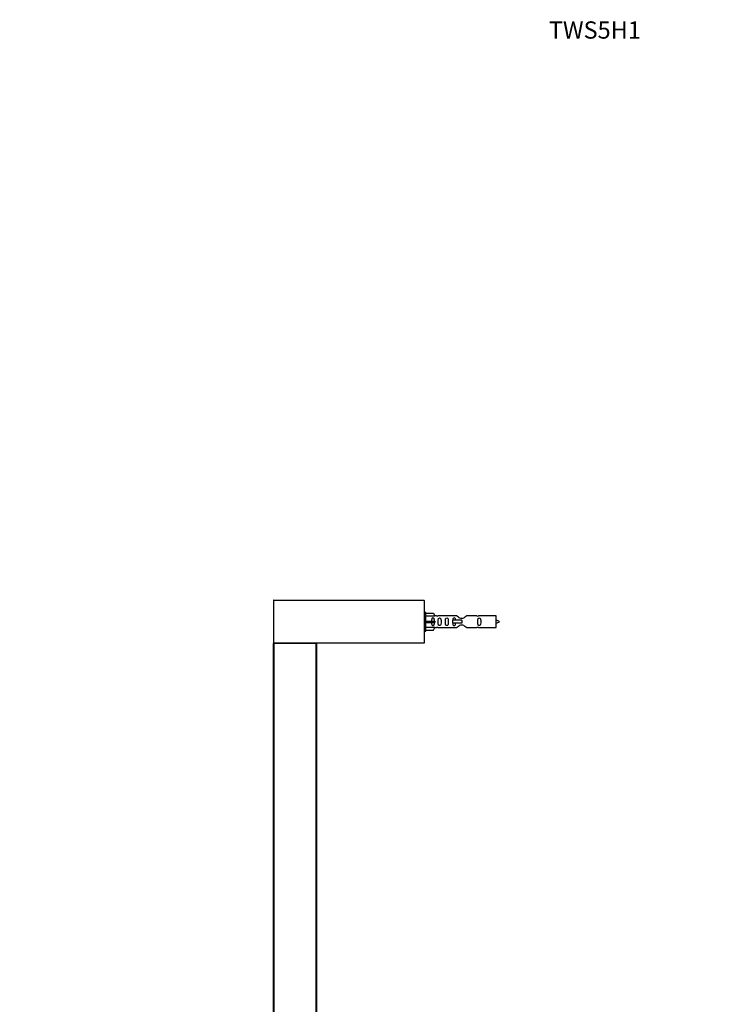
# Model space of a CAD drawing. Units: millimetres. Extents: x 0 to 1331, y 0 to 2741.
# Drawn here: x 0 to 480, y 2056 to 2741 of the extents above; entities that cross this region are included whole.
import ezdxf
from ezdxf import colors
from ezdxf.entities.mleader import LeaderData, LeaderLine
from ezdxf.math import Vec2, Vec3

# ---------------------------------------------------------------- set-up
doc = ezdxf.new("R2010")
doc.units = ezdxf.units.MM
doc.layers.add('DV4_Défaut', color=7, linetype='Continuous')
doc.layers.add('Défaut', color=7, linetype='Continuous')

# ---------------------------------------------------------------- blocks, each defined once
blk = doc.blocks.new('_DOT')
at = {"color": 0}
blk.add_line((0, 0), (-1, 0), dxfattribs=at)
at = {"color": 0, "const_width": 0.333}
blk.add_lwpolyline([(-0.1665, 0, 1), (0.1665, 0, 1)], format="xyb", close=True, dxfattribs=at)
blk = doc.blocks.new('SE3')
at = {"layer": 'DV4_Défaut', "color": 7, "linetype": 'Continuous'}
for p, q in [((176.49, 2336.86), (176.49, 2307.26)), ((281.49, 2336.86), (176.49, 2336.86)), ((176.69, 2337.06), (281.29, 2337.06)), ((281.49, 2336.86), (281.49, 2307.26)), ((282.49, 2328.56), (281.49, 2328.56)), ((282.49, 2315.56), (282.49, 2328.56)), ((282.49, 2327.95), (287.81, 2327.95)), ((288.87, 2326.03), (282.49, 2326.03)), ((287.81, 2327.95), (288.87, 2326.03)), ((289.9, 2326.06), (288.85, 2326.06)), ((304.14, 2326.05), (290.96, 2326.05)), ((301.2, 2323.06), (301.03, 2323.06)), ((301.03, 2323.06), (301.03, 2321.06)), ((307.49, 2323.06), (301.2, 2323.06)), ((301.2, 2323.06), (301.2, 2321.06)), ((307.49, 2323.06), (307.49, 2322.06)), ((318.01, 2326.05), (310.84, 2326.05)), ((331.49, 2326.06), (319.08, 2326.06)), ((331.49, 2318.06), (331.49, 2326.06)), ((282.49, 2322.56), (287.81, 2322.56)), ((282.49, 2321.56), (287.81, 2321.56)), ((288.87, 2318.1), (282.49, 2318.1)), ((287.81, 2322.56), (287.81, 2321.56)), ((287.81, 2322.56), (288.87, 2322.56)), ((287.81, 2321.56), (288.87, 2321.56)), ((287.81, 2316.18), (288.87, 2318.1)), ((288.85, 2318.06), (289.9, 2318.06)), ((290.96, 2318.08), (304.14, 2318.08)), ((301.2, 2321.06), (301.03, 2321.06)), ((307.49, 2321.06), (301.2, 2321.06)), ((307.49, 2322.06), (307.49, 2321.06)), ((310.84, 2318.08), (318.01, 2318.08)), ((319.08, 2318.06), (331.49, 2318.06)), ((281.49, 2315.56), (282.49, 2315.56)), ((282.49, 2316.18), (287.81, 2316.18)), ((176.49, 2307.26), (281.49, 2307.26)), ((176.49, 1902.26), (176.49, 2306.86)), ((176.49, 2306.86), (176.69, 2306.86)), ((281.49, 2307.06), (176.69, 2307.06)), ((176.69, 2307.06), (206.29, 2307.06)), ((176.69, 2307.06), (176.69, 2306.86)), ((176.69, 2306.86), (176.69, 1902.26)), ((206.29, 2306.86), (176.69, 2306.86)), ((206.29, 2307.06), (206.29, 2306.86)), ((206.29, 1902.26), (206.29, 2306.86)), ((206.29, 2306.86), (206.49, 2306.86)), ((206.49, 2306.86), (206.49, 1902.26)), ((281.49, 2307.26), (281.49, 2307.06))]:
    blk.add_line(p, q, dxfattribs=at)
for centre, radius, start, end in [((176.69, 2336.86), 0.2, 90, 180), ((281.29, 2336.86), 0.2, 0, 90), ((290.49, 2330.01), 3.99, 261.37053, 276.8507), ((318.49, 2330.01), 3.99, 263.1493, 278.62947), ((290.49, 2314.12), 3.99, 83.1493, 98.62947), ((318.49, 2314.12), 3.99, 81.37053, 96.8507), ((326.79, 2308.31), 15.45, 62.87359, 72.31302), ((326.79, 2335.82), 15.45, 287.68698, 297.12641), ((176.69, 2307.26), 0.2, 180, 270), ((176.69, 2306.86), 0.2, 90, 180), ((206.29, 2306.86), 0.2, 0, 90)]:
    blk.add_arc(centre, radius, start, end, dxfattribs=at)
blk.add_ellipse((291.05, 2322.06), major_axis=(0, 4), ratio=0.550336, start_param=1.445468, end_param=1.696124, dxfattribs=at)
for points, knots in [([(288.51, 2322.56), (288.51, 2323.03), (288.51, 2323.49), (288.35, 2324.11), (288.26, 2324.31), (287.97, 2324.61), (287.75, 2324.71), (287.27, 2324.71), (287.05, 2324.61), (286.75, 2324.3), (286.67, 2324.11), (286.51, 2323.5), (286.51, 2323.03), (286.51, 2322.56)], [0, 0, 0, 0, 0.25, 0.25, 0.375, 0.375, 0.5, 0.5, 0.625, 0.625, 0.75, 0.75, 1, 1, 1, 1]), ([(291.13, 2322.06), (291.13, 2321.5), (291.11, 2320.95), (291.23, 2320.19), (291.3, 2319.95), (291.6, 2319.56), (291.85, 2319.42), (292.42, 2319.42), (292.67, 2319.57), (292.96, 2319.96), (293.03, 2320.2), (293.15, 2320.95), (293.13, 2321.51), (293.13, 2322.63), (293.15, 2323.18), (293.03, 2323.94), (292.96, 2324.18), (292.66, 2324.57), (292.41, 2324.71), (291.85, 2324.71), (291.6, 2324.56), (291.3, 2324.18), (291.23, 2323.93), (291.11, 2323.18), (291.13, 2322.63), (291.13, 2322.06)], [0, 0, 0, 0, 0.125, 0.125, 0.1875, 0.1875, 0.25, 0.25, 0.3125, 0.3125, 0.375, 0.375, 0.5, 0.5, 0.625, 0.625, 0.6875, 0.6875, 0.75, 0.75, 0.8125, 0.8125, 0.875, 0.875, 1, 1, 1, 1]), ([(296.16, 2322.06), (296.16, 2321.5), (296.14, 2320.95), (296.26, 2320.19), (296.33, 2319.95), (296.63, 2319.56), (296.88, 2319.42), (297.45, 2319.42), (297.69, 2319.57), (297.99, 2319.96), (298.06, 2320.2), (298.18, 2320.95), (298.16, 2321.51), (298.16, 2322.63), (298.18, 2323.18), (298.06, 2323.94), (297.99, 2324.18), (297.69, 2324.57), (297.44, 2324.71), (296.87, 2324.71), (296.62, 2324.56), (296.33, 2324.18), (296.26, 2323.93), (296.14, 2323.18), (296.16, 2322.63), (296.16, 2322.06)], [0, 0, 0, 0, 0.125, 0.125, 0.1875, 0.1875, 0.25, 0.25, 0.3125, 0.3125, 0.375, 0.375, 0.5, 0.5, 0.625, 0.625, 0.6875, 0.6875, 0.75, 0.75, 0.8125, 0.8125, 0.875, 0.875, 1, 1, 1, 1]), ([(303.23, 2323.07), (303.22, 2323.28), (303.2, 2323.49), (303.13, 2323.94), (303.06, 2324.18), (302.76, 2324.57), (302.51, 2324.71), (301.95, 2324.71), (301.7, 2324.56), (301.4, 2324.18), (301.33, 2323.93), (301.26, 2323.49), (301.24, 2323.28), (301.24, 2323.08)], [0, 0, 0, 0, 0.14116, 0.14116, 0.320931, 0.320931, 0.500702, 0.500702, 0.680473, 0.680473, 0.860243, 0.860243, 1, 1, 1, 1]), ([(310.84, 2326.05), (310.74, 2325.97), (310.3, 2325.59), (309.43, 2324.96), (309.1, 2324.74), (308.36, 2324.37), (307.92, 2324.22), (307.04, 2324.22), (306.61, 2324.37), (305.86, 2324.74), (305.54, 2324.96), (304.67, 2325.59), (304.24, 2325.97), (304.14, 2326.05)], [0, 0, 0, 0, 0.25, 0.25, 0.375, 0.375, 0.5, 0.5, 0.625, 0.625, 0.75, 0.75, 1, 1, 1, 1]), ([(318.72, 2322.06), (318.72, 2321.5), (318.7, 2320.95), (318.82, 2320.19), (318.89, 2319.95), (319.19, 2319.56), (319.44, 2319.42), (320, 2319.42), (320.25, 2319.57), (320.55, 2319.96), (320.62, 2320.2), (320.74, 2320.95), (320.72, 2321.51), (320.72, 2322.63), (320.74, 2323.18), (320.62, 2323.94), (320.55, 2324.18), (320.25, 2324.57), (320, 2324.71), (319.43, 2324.71), (319.18, 2324.56), (318.89, 2324.18), (318.82, 2323.93), (318.7, 2323.18), (318.72, 2322.63), (318.72, 2322.06)], [0, 0, 0, 0, 0.125, 0.125, 0.1875, 0.1875, 0.25, 0.25, 0.3125, 0.3125, 0.375, 0.375, 0.5, 0.5, 0.625, 0.625, 0.6875, 0.6875, 0.75, 0.75, 0.8125, 0.8125, 0.875, 0.875, 1, 1, 1, 1]), ([(286.51, 2321.56), (286.51, 2321.1), (286.51, 2320.63), (286.67, 2320.02), (286.76, 2319.82), (287.05, 2319.52), (287.27, 2319.42), (287.75, 2319.42), (287.97, 2319.52), (288.27, 2319.83), (288.35, 2320.02), (288.51, 2320.63), (288.51, 2321.1), (288.51, 2321.56)], [0, 0, 0, 0, 0.25, 0.25, 0.375, 0.375, 0.5, 0.5, 0.625, 0.625, 0.75, 0.75, 1, 1, 1, 1]), ([(301.24, 2321.05), (301.24, 2320.85), (301.26, 2320.64), (301.33, 2320.19), (301.4, 2319.95), (301.7, 2319.56), (301.95, 2319.42), (302.52, 2319.42), (302.77, 2319.57), (303.06, 2319.96), (303.13, 2320.2), (303.2, 2320.64), (303.22, 2320.85), (303.23, 2321.05)], [0, 0, 0, 0, 0.1402, 0.1402, 0.320298, 0.320298, 0.500396, 0.500396, 0.680494, 0.680494, 0.860592, 0.860592, 1, 1, 1, 1]), ([(304.14, 2318.08), (304.24, 2318.16), (304.67, 2318.54), (305.54, 2319.17), (305.88, 2319.39), (306.62, 2319.76), (307.05, 2319.91), (307.94, 2319.91), (308.36, 2319.76), (309.11, 2319.39), (309.44, 2319.17), (310.31, 2318.54), (310.74, 2318.16), (310.84, 2318.08)], [0, 0, 0, 0, 0.25, 0.25, 0.375, 0.375, 0.5, 0.5, 0.625, 0.625, 0.75, 0.75, 1, 1, 1, 1])]:
    blk.add_open_spline(points, degree=3, knots=knots, dxfattribs=at)

msp = doc.modelspace()

# ---------------------------------------------------------------- block references
at = {"layer": 'Défaut'}
msp.add_blockref('SE3', (0, 0), dxfattribs=at)

# ---------------------------------------------------------------- leaders
at = {"layer": 'Défaut', "color": 7, "linetype": 'Continuous'}
ml = msp.add_multileader_mtext('Standard', dxfattribs=at)
ml.set_content('{\\pxsm0.9;\\fSolid Edge ISO|b1||i0||c0|p34;\\W1.;18/08/2022\\P}', color=256)
ml.set_leader_properties()
ml.set_arrow_properties(name='DOT')
ml.build(insert=Vec2(0, 0))
ml.multileader.update_dxf_attribs({"leader_type": 0, "dogleg_length": 0, "arrow_head_size": 12})
ctx = ml.context
ctx.base_point, ctx.char_height, ctx.arrow_head_size, ctx.landing_gap_size = Vec3(1085.23, 2733.94), 12, 12, 4.2
notes = []
notes.append((ctx, [(0, (0, 0, 0), (0, 0), (1, 0), 1, [])]))
ctx.mtext.insert = Vec3(1087.23, 2740.06)
ml = msp.add_multileader_mtext('Standard', dxfattribs=at)
ml.set_content('{\\pxsm0.9;\\fArial|b1||i0||c0|p34;\\W1.;TWS5H1\\P}', color=256)
ml.set_leader_properties()
ml.set_arrow_properties(name='DOT')
ml.build(insert=Vec2(0, 0))
ml.multileader.update_dxf_attribs({"leader_type": 0, "dogleg_length": 0, "arrow_head_size": 12})
ctx = ml.context
ctx.base_point, ctx.char_height, ctx.arrow_head_size, ctx.landing_gap_size = Vec3(366.1, 2733.76), 12, 12, 4.2
notes.append((ctx, [(0, (0, 0, 0), (0, 0), (1, 0), 1, [])]))
ctx.mtext.insert = Vec3(368.1, 2739.87)
for ctx, leaders in notes:
    for number, flags, end, landing, length, lines in leaders:
        leader = LeaderData()
        leader.index, (leader.has_last_leader_line, leader.has_dogleg_vector, leader.attachment_direction) = number, flags
        leader.last_leader_point, leader.dogleg_vector, leader.dogleg_length = Vec3(end), Vec3(landing), length
        for number, points, colour, breaks in lines:
            line = LeaderLine()
            line.index, line.vertices, line.color, line.breaks = number, Vec3.list(points), colors.encode_raw_color(colour), breaks
            leader.lines.append(line)
        ctx.leaders.append(leader)

doc.saveas('drawing.dxf')
